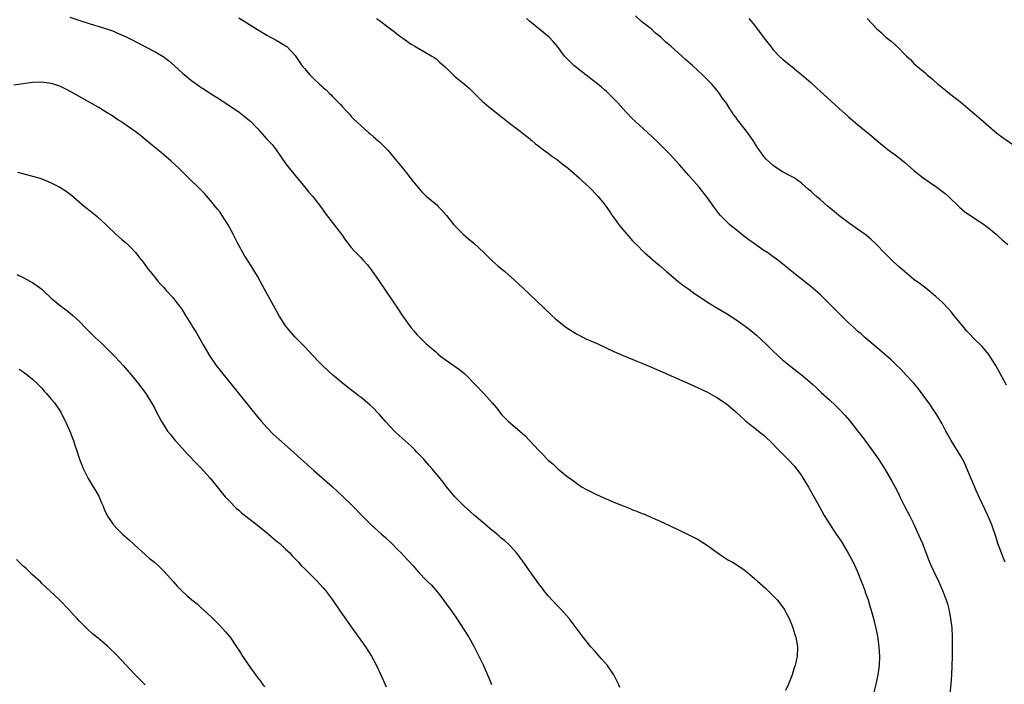
# Model space of a CAD drawing. Units: inches. Extents: x 2578328 to 2580000, y 1491000 to 1494000.
# Drawn here: x 2578678 to 2578888, y 1493153 to 1493295 of the extents above; entities that cross this region are included whole.
import ezdxf

# ---------------------------------------------------------------- set-up
doc = ezdxf.new("R2010")
doc.units = ezdxf.units.IN
doc.header["$MEASUREMENT"] = 0
doc.layers.add('LD25771491_10ft', color=93, linetype='Continuous')

msp = doc.modelspace()

# ---------------------------------------------------------------- linework, layer by layer
at = {"layer": 'LD25771491_10ft'}
for points, elevation in [([(2578689, 1493295.29), (2578691.55, 1493294.45), (2578694.46, 1493293.54), (2578695, 1493293.39), (2578697, 1493292.72), (2578698.27, 1493292.27), (2578699, 1493291.96), (2578701, 1493291.06), (2578702.37, 1493290.37), (2578704.93, 1493289), (2578707, 1493287.99), (2578707.64, 1493287.64), (2578708.88, 1493286.88), (2578710.01, 1493286.01), (2578711.19, 1493285), (2578713, 1493283.32), (2578715, 1493281.71), (2578716.59, 1493280.59), (2578717, 1493280.29), (2578717.8, 1493279.8), (2578719, 1493278.99), (2578720.24, 1493278.24), (2578722.68, 1493276.68), (2578725.09, 1493275), (2578726.18, 1493274.18), (2578727.27, 1493273.27), (2578727.56, 1493273), (2578729, 1493271.52), (2578731, 1493269.28), (2578732.09, 1493268.09), (2578732.96, 1493266.96), (2578735, 1493264.08), (2578735.81, 1493263), (2578737, 1493261.51), (2578739.11, 1493259), (2578739.94, 1493257.94), (2578740.81, 1493257), (2578741, 1493256.76), (2578742.62, 1493254.62), (2578743, 1493254.14), (2578743.46, 1493253.46), (2578745.38, 1493251), (2578746.55, 1493249.45), (2578746.88, 1493249), (2578747.74, 1493247.74), (2578749, 1493246.14), (2578749.52, 1493245.52), (2578751, 1493244.03), (2578751.49, 1493243.49), (2578752.42, 1493242.42), (2578753, 1493241.69), (2578753.29, 1493241.29), (2578754.92, 1493239), (2578756.3, 1493237), (2578759.01, 1493233), (2578759.8, 1493231.8), (2578761, 1493230.07), (2578761.8, 1493229), (2578762.34, 1493228.34), (2578763, 1493227.58), (2578763.54, 1493227), (2578765, 1493225.6), (2578765.33, 1493225.33), (2578765.67, 1493225), (2578767, 1493223.86), (2578767.48, 1493223.48), (2578768.05, 1493223), (2578769, 1493222.28), (2578770.94, 1493220.94), (2578772.1, 1493220.1), (2578773.19, 1493219.19), (2578773.4, 1493219), (2578775.36, 1493217), (2578777.28, 1493215), (2578779.05, 1493213.05), (2578779.96, 1493211.96), (2578780.66, 1493211), (2578781, 1493210.6), (2578782.53, 1493209), (2578783, 1493208.59), (2578784.95, 1493207), (2578786.02, 1493206.02), (2578787.02, 1493205), (2578789, 1493202.82), (2578789.92, 1493201.92), (2578790.78, 1493201), (2578791, 1493200.78), (2578791.97, 1493199.97), (2578792.98, 1493199), (2578795, 1493197.39), (2578795.47, 1493197), (2578796.37, 1493196.37), (2578797, 1493195.87), (2578798.27, 1493195), (2578799, 1493194.6), (2578801, 1493193.62), (2578803, 1493192.7), (2578804.21, 1493192.21), (2578805, 1493191.85), (2578806.96, 1493191.04), (2578808.46, 1493190.46), (2578809, 1493190.22), (2578809.91, 1493189.91), (2578811, 1493189.43), (2578811.33, 1493189.33), (2578815, 1493187.71), (2578817, 1493186.78), (2578821, 1493184.89), (2578823, 1493183.84), (2578825, 1493182.55), (2578827.06, 1493181.06), (2578828.24, 1493180.24), (2578829.47, 1493179.47), (2578830.28, 1493179), (2578831, 1493178.57), (2578833, 1493177.25), (2578835, 1493175.57), (2578835.61, 1493175), (2578837.41, 1493173.41), (2578838.44, 1493172.44), (2578839, 1493171.87), (2578839.83, 1493171), (2578841, 1493169.51), (2578841.34, 1493169), (2578841.92, 1493167.92), (2578842.37, 1493167), (2578843, 1493165.47), (2578843.17, 1493165), (2578843.62, 1493163.62), (2578843.84, 1493163), (2578844.2, 1493161), (2578844.09, 1493159), (2578843.66, 1493157), (2578843.49, 1493156.51), (2578843.04, 1493155), (2578842.24, 1493153), (2578841.64, 1493151.64)], 10160), ([(2578725, 1493295.16), (2578729, 1493292.62), (2578731, 1493291.44), (2578733, 1493290.38), (2578733.85, 1493289.85), (2578735, 1493289.2), (2578735.25, 1493289), (2578737, 1493287.13), (2578738.46, 1493285), (2578739, 1493284.33), (2578740.16, 1493283), (2578741, 1493282.13), (2578742.22, 1493281), (2578742.64, 1493280.64), (2578743, 1493280.26), (2578743.68, 1493279.68), (2578744.35, 1493279), (2578744.69, 1493278.69), (2578745, 1493278.36), (2578746.67, 1493276.67), (2578747, 1493276.27), (2578748.19, 1493275), (2578748.59, 1493274.59), (2578749, 1493274.12), (2578749.56, 1493273.56), (2578751, 1493272.18), (2578752.69, 1493270.69), (2578753, 1493270.42), (2578753.73, 1493269.73), (2578754.64, 1493269), (2578755, 1493268.68), (2578756.85, 1493266.85), (2578758.39, 1493265), (2578759.57, 1493263.57), (2578761, 1493261.77), (2578761.58, 1493261), (2578763.16, 1493259), (2578764.04, 1493258.04), (2578765, 1493257.11), (2578767.22, 1493255.22), (2578767.46, 1493255), (2578768.22, 1493254.22), (2578769.28, 1493253), (2578770.84, 1493251), (2578771, 1493250.82), (2578772.87, 1493249), (2578774.03, 1493248.03), (2578775.1, 1493247.1), (2578777.35, 1493245), (2578778.18, 1493244.18), (2578779, 1493243.4), (2578780.26, 1493242.26), (2578781.75, 1493241), (2578784.52, 1493238.52), (2578787, 1493236.21), (2578791.72, 1493231.72), (2578792.51, 1493231), (2578793, 1493230.58), (2578794.99, 1493229), (2578797, 1493227.72), (2578798.37, 1493227), (2578799, 1493226.69), (2578801.57, 1493225.57), (2578805, 1493223.97), (2578807, 1493223.08), (2578809.91, 1493221.91), (2578811, 1493221.49), (2578813, 1493220.66), (2578821.31, 1493217), (2578823, 1493216.24), (2578825, 1493215.28), (2578827, 1493214.18), (2578829, 1493212.82), (2578831, 1493211.13), (2578832.08, 1493210.08), (2578833, 1493209.28), (2578833.14, 1493209.14), (2578835, 1493207.67), (2578835.82, 1493207), (2578836.48, 1493206.48), (2578837, 1493206.1), (2578839, 1493204.2), (2578839.58, 1493203.58), (2578842.14, 1493201), (2578843.5, 1493199.5), (2578843.91, 1493199), (2578845, 1493197.49), (2578845.34, 1493197), (2578846.53, 1493195), (2578848.76, 1493191), (2578849.89, 1493189), (2578851.11, 1493187), (2578851.87, 1493185.87), (2578852.43, 1493185), (2578853.48, 1493183.48), (2578854.98, 1493180.98), (2578855.7, 1493179.7), (2578856.04, 1493179), (2578856.95, 1493177), (2578857.78, 1493175), (2578858.1, 1493174.1), (2578858.54, 1493173), (2578858.64, 1493172.64), (2578859.22, 1493171), (2578859.63, 1493169.63), (2578859.83, 1493169), (2578860.38, 1493167), (2578860.88, 1493164.88), (2578861.22, 1493163.22), (2578861.54, 1493161), (2578861.65, 1493159), (2578861.56, 1493157), (2578861.5, 1493156.5), (2578861.28, 1493155), (2578860.87, 1493153), (2578860.35, 1493151)], 10150), ([(2578888.75, 1493216.75), (2578887, 1493220.08), (2578886.47, 1493221), (2578885.22, 1493223), (2578885, 1493223.3), (2578883.57, 1493225), (2578883, 1493225.58), (2578882.27, 1493226.27), (2578880.31, 1493228.31), (2578879.73, 1493229), (2578878.11, 1493231), (2578877.6, 1493231.6), (2578877, 1493232.34), (2578876.43, 1493233), (2578875, 1493234.48), (2578873.7, 1493235.7), (2578871.51, 1493237.51), (2578871, 1493237.88), (2578870.37, 1493238.37), (2578869, 1493239.36), (2578866.96, 1493241), (2578865.95, 1493241.95), (2578864.75, 1493243), (2578862.85, 1493244.85), (2578860.78, 1493247), (2578859.87, 1493247.87), (2578858.79, 1493248.79), (2578857, 1493250.09), (2578855, 1493251.51), (2578853, 1493253), (2578851.89, 1493253.89), (2578850.55, 1493255), (2578849, 1493256.36), (2578848.24, 1493257), (2578847.59, 1493257.59), (2578847, 1493258.16), (2578846.54, 1493258.54), (2578845, 1493259.91), (2578843.43, 1493261), (2578843, 1493261.25), (2578841, 1493262.32), (2578839.36, 1493263.36), (2578839, 1493263.63), (2578838.25, 1493264.25), (2578837.47, 1493265), (2578837, 1493265.54), (2578835.97, 1493267), (2578835.58, 1493267.58), (2578834.71, 1493269), (2578833.27, 1493271), (2578831.37, 1493273.37), (2578831, 1493273.94), (2578830.53, 1493274.53), (2578830.22, 1493275), (2578829.71, 1493275.71), (2578829, 1493276.91), (2578828.11, 1493278.11), (2578827.55, 1493279), (2578827, 1493279.71), (2578826.39, 1493280.4), (2578825.9, 1493281), (2578825, 1493281.94), (2578823.93, 1493283), (2578823, 1493283.83), (2578821.75, 1493285), (2578820.28, 1493286.28), (2578819.51, 1493287), (2578817.24, 1493289), (2578816.02, 1493290.01), (2578814.99, 1493291), (2578813.9, 1493291.9), (2578813, 1493292.7), (2578812.64, 1493293), (2578811, 1493294.32), (2578809.6, 1493295.6)], 10120), ([(2578754.36, 1493295), (2578755, 1493294.55), (2578757.1, 1493293), (2578758.18, 1493292.18), (2578759, 1493291.51), (2578761, 1493290.09), (2578761.61, 1493289.61), (2578762.69, 1493289), (2578763, 1493288.8), (2578763.42, 1493288.58), (2578766.16, 1493287), (2578766.67, 1493286.67), (2578767, 1493286.5), (2578767.75, 1493285.75), (2578768.69, 1493285), (2578769, 1493284.71), (2578771, 1493282.69), (2578773.17, 1493281), (2578774.17, 1493280.17), (2578775.3, 1493279), (2578777, 1493277.32), (2578777.34, 1493277), (2578778.25, 1493276.25), (2578783, 1493272.43), (2578785, 1493270.99), (2578786.1, 1493270.1), (2578787, 1493269.42), (2578787.22, 1493269.22), (2578787.5, 1493269), (2578788.29, 1493268.29), (2578789, 1493267.77), (2578789.41, 1493267.41), (2578790, 1493267), (2578791, 1493266.27), (2578791.71, 1493265.71), (2578793, 1493264.83), (2578794, 1493264), (2578795, 1493263.27), (2578795.33, 1493263), (2578797.59, 1493261), (2578798.3, 1493260.3), (2578799, 1493259.66), (2578799.7, 1493259), (2578801.67, 1493257), (2578803.17, 1493255.16), (2578804, 1493254), (2578804.64, 1493253), (2578805.64, 1493251.64), (2578806.08, 1493251), (2578807.76, 1493249), (2578809, 1493247.6), (2578810.3, 1493246.3), (2578811, 1493245.57), (2578811.62, 1493245), (2578813.91, 1493243), (2578814.51, 1493242.51), (2578815, 1493242.09), (2578816.2, 1493241), (2578818.62, 1493239), (2578819, 1493238.72), (2578819.96, 1493237.96), (2578821, 1493237.24), (2578822.29, 1493236.29), (2578823, 1493235.85), (2578825, 1493234.52), (2578827, 1493233.28), (2578829, 1493232.07), (2578831, 1493230.8), (2578833, 1493229.39), (2578833.49, 1493229), (2578835, 1493227.79), (2578835.43, 1493227.43), (2578837.5, 1493225.5), (2578837.99, 1493225), (2578839, 1493224.01), (2578841, 1493222.18), (2578842.75, 1493220.75), (2578845.01, 1493219), (2578847.36, 1493217), (2578848.22, 1493216.22), (2578849.24, 1493215.24), (2578851, 1493213.63), (2578852.36, 1493212.36), (2578853.36, 1493211.36), (2578854.32, 1493210.32), (2578855.24, 1493209.25), (2578857, 1493207.02), (2578857.88, 1493205.88), (2578860.05, 1493203), (2578861.46, 1493201), (2578862.76, 1493199), (2578864.32, 1493196.32), (2578865.01, 1493195.01), (2578865.68, 1493193.68), (2578866, 1493193), (2578867, 1493191), (2578868.05, 1493189), (2578869, 1493187.13), (2578869.66, 1493185.66), (2578870.8, 1493183), (2578871.98, 1493179.98), (2578872.56, 1493178.56), (2578873.18, 1493177.18), (2578874.22, 1493175), (2578875.1, 1493173), (2578875.87, 1493171), (2578876.14, 1493170.14), (2578876.45, 1493169), (2578876.55, 1493168.55), (2578876.83, 1493167), (2578877.07, 1493165), (2578877.17, 1493163), (2578877.19, 1493160.81), (2578877.16, 1493159), (2578877.11, 1493156.89), (2578877.02, 1493155), (2578876.88, 1493153), (2578876.67, 1493151)], 10140), ([(2578888.46, 1493179), (2578888.05, 1493180.05), (2578887.65, 1493181), (2578886.93, 1493183), (2578886.47, 1493184.47), (2578885.62, 1493187), (2578884.8, 1493189), (2578884.2, 1493190.2), (2578883, 1493192.74), (2578882.29, 1493194.29), (2578882.01, 1493195), (2578881.7, 1493195.7), (2578880.3, 1493199), (2578879.9, 1493199.9), (2578879.36, 1493201), (2578879, 1493201.62), (2578876.92, 1493205), (2578876.26, 1493206.26), (2578875.84, 1493207), (2578875, 1493208.57), (2578874.13, 1493210.13), (2578873.52, 1493211), (2578873.33, 1493211.33), (2578873, 1493211.78), (2578872.52, 1493212.52), (2578871, 1493214.68), (2578869.99, 1493215.99), (2578869, 1493217.19), (2578867.31, 1493219), (2578866.21, 1493220.21), (2578865.18, 1493221.18), (2578865, 1493221.34), (2578864.18, 1493222.18), (2578863.11, 1493223.11), (2578858.49, 1493227), (2578857.72, 1493227.72), (2578857, 1493228.33), (2578856.27, 1493229), (2578855, 1493230.17), (2578853, 1493232.14), (2578852.17, 1493233), (2578851.57, 1493233.57), (2578850.16, 1493235), (2578849, 1493236.11), (2578848, 1493237), (2578847, 1493237.86), (2578846.35, 1493238.35), (2578842.99, 1493241), (2578841.89, 1493241.89), (2578841, 1493242.65), (2578839.67, 1493243.67), (2578839, 1493244.16), (2578837.81, 1493245), (2578837, 1493245.54), (2578835, 1493246.94), (2578833.81, 1493247.81), (2578832.67, 1493248.67), (2578831, 1493249.97), (2578829.76, 1493251), (2578829, 1493251.68), (2578827.76, 1493253), (2578827.42, 1493253.42), (2578826.55, 1493254.55), (2578825, 1493256.75), (2578824.01, 1493258.01), (2578823.19, 1493259), (2578821, 1493261.53), (2578819, 1493263.81), (2578817, 1493265.98), (2578815, 1493268), (2578814.49, 1493268.49), (2578813, 1493269.88), (2578809.61, 1493273), (2578809, 1493273.6), (2578807.63, 1493275), (2578805.84, 1493277), (2578804.45, 1493278.45), (2578803.43, 1493279.43), (2578803, 1493279.77), (2578802.35, 1493280.35), (2578801.57, 1493281), (2578799.08, 1493282.92), (2578796.75, 1493284.75), (2578796.45, 1493285), (2578795.72, 1493285.72), (2578794.48, 1493287), (2578793, 1493289), (2578792.09, 1493290.09), (2578791.23, 1493291), (2578787, 1493294.45), (2578786.38, 1493295)], 10130), ([(2578833.82, 1493295), (2578835, 1493293.58), (2578837, 1493290.91), (2578837.84, 1493289.84), (2578838.47, 1493289), (2578839, 1493288.35), (2578840.28, 1493287), (2578841, 1493286.33), (2578843, 1493284.67), (2578843.93, 1493283.93), (2578845.04, 1493283.04), (2578847, 1493281.35), (2578848.24, 1493280.24), (2578853, 1493275.89), (2578855, 1493274.12), (2578857, 1493272.42), (2578859.95, 1493269.95), (2578861.07, 1493269), (2578863.54, 1493267), (2578865, 1493265.93), (2578866.22, 1493265), (2578867, 1493264.37), (2578869, 1493262.6), (2578870.96, 1493261), (2578873.91, 1493259), (2578874.54, 1493258.54), (2578875.66, 1493257.66), (2578876.4, 1493257), (2578878.72, 1493254.72), (2578879.82, 1493253.82), (2578882.2, 1493252.2), (2578883, 1493251.7), (2578884.05, 1493251), (2578885, 1493250.25), (2578886.53, 1493249), (2578887, 1493248.58), (2578887.82, 1493247.82), (2578889, 1493246.81)], 10110), ([(2578859.03, 1493295.03), (2578861, 1493292.86), (2578861.99, 1493291.99), (2578863, 1493291.05), (2578864.18, 1493290.18), (2578865, 1493289.36), (2578865.21, 1493289.21), (2578867.4, 1493287), (2578868.25, 1493286.25), (2578869, 1493285.43), (2578869.48, 1493285), (2578871.41, 1493283.41), (2578871.86, 1493283), (2578873, 1493282.04), (2578874.13, 1493281), (2578874.62, 1493280.62), (2578875, 1493280.27), (2578875.72, 1493279.72), (2578876.58, 1493279), (2578879, 1493277.13), (2578881, 1493275.46), (2578881.51, 1493275), (2578882.33, 1493274.33), (2578883.85, 1493273), (2578886.21, 1493271), (2578887, 1493270.36), (2578887.76, 1493269.76), (2578891, 1493267.46)], 10100), ([(2578806.27, 1493152.27), (2578805.97, 1493153), (2578804.99, 1493155), (2578803.62, 1493157), (2578802.39, 1493158.39), (2578801.89, 1493159), (2578801, 1493159.97), (2578800.1, 1493161), (2578799, 1493162.33), (2578798.48, 1493163), (2578795.46, 1493167), (2578793.68, 1493169), (2578793, 1493169.7), (2578791, 1493171.88), (2578790.09, 1493173), (2578789.63, 1493173.63), (2578789, 1493174.44), (2578787, 1493177.19), (2578785.42, 1493179.42), (2578785, 1493179.95), (2578784.57, 1493180.57), (2578784.22, 1493181), (2578783, 1493182.35), (2578782.38, 1493183), (2578781.66, 1493183.66), (2578781, 1493184.17), (2578780.57, 1493184.57), (2578780.07, 1493185), (2578779.49, 1493185.49), (2578779, 1493185.85), (2578777, 1493187.53), (2578775.29, 1493189), (2578773.08, 1493191), (2578771.11, 1493193), (2578769.39, 1493195), (2578768.36, 1493196.36), (2578766.2, 1493199), (2578765.63, 1493199.63), (2578764.7, 1493200.7), (2578764.45, 1493201), (2578763, 1493202.49), (2578762.53, 1493203), (2578761.74, 1493203.74), (2578758.6, 1493206.6), (2578758.2, 1493207), (2578756.31, 1493209), (2578755, 1493210.5), (2578754.53, 1493211), (2578753.78, 1493211.78), (2578753, 1493212.53), (2578752.47, 1493213), (2578751, 1493214.2), (2578750.54, 1493214.54), (2578749.98, 1493215), (2578748.29, 1493216.29), (2578745, 1493218.98), (2578743, 1493220.81), (2578741.94, 1493221.94), (2578740.95, 1493222.95), (2578739, 1493225), (2578738.02, 1493226.02), (2578737.04, 1493227), (2578735.32, 1493229), (2578735, 1493229.42), (2578733.6, 1493231.6), (2578730.08, 1493238.08), (2578729, 1493240.05), (2578727.89, 1493241.89), (2578727.16, 1493243), (2578726.32, 1493244.32), (2578725.58, 1493245.58), (2578724.83, 1493247), (2578723.82, 1493249), (2578722.72, 1493251), (2578721.45, 1493253), (2578721, 1493253.66), (2578720.42, 1493254.42), (2578719, 1493256.21), (2578717.66, 1493257.66), (2578716.68, 1493258.68), (2578716.33, 1493259), (2578714.65, 1493260.65), (2578714.27, 1493261), (2578712.26, 1493263), (2578710.58, 1493264.58), (2578709, 1493265.89), (2578708.41, 1493266.41), (2578707, 1493267.52), (2578706.22, 1493268.22), (2578705, 1493269.21), (2578704.05, 1493270.05), (2578702.89, 1493270.89), (2578699.82, 1493273), (2578699.34, 1493273.34), (2578699, 1493273.56), (2578698.15, 1493274.15), (2578696.91, 1493274.91), (2578695, 1493276.06), (2578689.31, 1493279.3), (2578687.99, 1493279.99), (2578687, 1493280.46), (2578686.61, 1493280.61), (2578685, 1493281.15), (2578683, 1493281.42), (2578681, 1493281.33), (2578677, 1493280.76)], 10170), ([(2578677.77, 1493262.23), (2578680.48, 1493261.52), (2578681, 1493261.4), (2578682.38, 1493261), (2578683, 1493260.8), (2578685, 1493259.93), (2578686.82, 1493259), (2578688.16, 1493258.16), (2578689.32, 1493257.32), (2578692, 1493255), (2578693.67, 1493253.67), (2578694.76, 1493252.76), (2578696.68, 1493251), (2578697, 1493250.68), (2578698.77, 1493249), (2578699.96, 1493247.96), (2578701.11, 1493247), (2578702.07, 1493246.07), (2578703, 1493245.09), (2578703.91, 1493243.91), (2578704.64, 1493243), (2578705.62, 1493241.62), (2578706.12, 1493241), (2578707, 1493239.87), (2578707.7, 1493239), (2578708.32, 1493238.32), (2578709, 1493237.61), (2578709.52, 1493237), (2578711, 1493235.39), (2578711.32, 1493235), (2578712.83, 1493233), (2578713.67, 1493231.67), (2578715, 1493229.49), (2578715.28, 1493229), (2578715.95, 1493227.95), (2578716.47, 1493227), (2578716.68, 1493226.68), (2578717.42, 1493225.42), (2578717.64, 1493225), (2578718.85, 1493223), (2578720.2, 1493221), (2578721, 1493219.89), (2578729, 1493210.05), (2578729.88, 1493209), (2578731, 1493207.72), (2578732.35, 1493206.35), (2578733, 1493205.75), (2578736.1, 1493203), (2578741, 1493198.56), (2578745, 1493195.11), (2578746.08, 1493194.08), (2578747, 1493193.27), (2578749.33, 1493191), (2578751.28, 1493189), (2578753.27, 1493187), (2578755.42, 1493185), (2578756.27, 1493184.27), (2578757.63, 1493183), (2578759, 1493181.62), (2578759.65, 1493181), (2578760.31, 1493180.31), (2578761, 1493179.52), (2578761.26, 1493179.26), (2578762.22, 1493178.22), (2578763, 1493177.29), (2578763.27, 1493177), (2578765.17, 1493175), (2578766.09, 1493174.09), (2578767.03, 1493173.03), (2578767.92, 1493171.92), (2578770.09, 1493169), (2578771.28, 1493167.28), (2578772.37, 1493165.63), (2578773.64, 1493163.64), (2578774.06, 1493163), (2578775.21, 1493161), (2578776.22, 1493159), (2578777.12, 1493157.12), (2578778.08, 1493155), (2578778.35, 1493154.35), (2578778.92, 1493152.92)], 10180), ([(2578677.63, 1493240.37), (2578679, 1493239.72), (2578680.43, 1493239), (2578681, 1493238.69), (2578682, 1493238), (2578683, 1493237.27), (2578683.3, 1493237), (2578685, 1493235.37), (2578685.4, 1493235), (2578687, 1493233.73), (2578688.55, 1493232.55), (2578689.64, 1493231.64), (2578691, 1493230.34), (2578692.29, 1493229), (2578694.31, 1493227), (2578695.71, 1493225.71), (2578697, 1493224.48), (2578698.49, 1493223), (2578699.69, 1493221.69), (2578700.32, 1493221), (2578702.06, 1493219), (2578703.7, 1493217), (2578704.25, 1493216.25), (2578705.14, 1493215), (2578706.4, 1493213), (2578707, 1493211.92), (2578707.34, 1493211.34), (2578708.55, 1493209), (2578709, 1493208.26), (2578709.81, 1493207), (2578710.33, 1493206.33), (2578711.44, 1493205), (2578713, 1493203.24), (2578714.07, 1493202.07), (2578716.02, 1493200.02), (2578717, 1493199.06), (2578718.84, 1493197), (2578719.8, 1493195.8), (2578722.1, 1493193), (2578723, 1493192.01), (2578724.5, 1493190.5), (2578725, 1493190.1), (2578725.58, 1493189.58), (2578729, 1493186.9), (2578731.34, 1493185), (2578733, 1493183.59), (2578733.74, 1493183), (2578735, 1493181.83), (2578735.86, 1493181), (2578736.4, 1493180.4), (2578737.73, 1493179), (2578738.33, 1493178.33), (2578739, 1493177.71), (2578739.35, 1493177.35), (2578739.74, 1493177), (2578741.71, 1493175), (2578742.3, 1493174.3), (2578743, 1493173.56), (2578743.47, 1493173), (2578744.13, 1493172.13), (2578745, 1493171), (2578746.61, 1493168.61), (2578749, 1493165.2), (2578752.06, 1493161), (2578753.33, 1493159), (2578754.37, 1493157), (2578755.32, 1493155), (2578756.47, 1493152.47)], 10190), ([(2578678.17, 1493220.17), (2578679, 1493219.65), (2578679.87, 1493219), (2578681, 1493218.05), (2578682.14, 1493217), (2578683, 1493216.11), (2578683.52, 1493215.52), (2578684, 1493215), (2578685, 1493213.82), (2578685.66, 1493213), (2578687.02, 1493211), (2578687.68, 1493209.68), (2578688.06, 1493209), (2578688.98, 1493207), (2578689.51, 1493205.51), (2578689.73, 1493205), (2578690.01, 1493204.01), (2578690.38, 1493203), (2578691.05, 1493201), (2578691.59, 1493199.59), (2578691.83, 1493199), (2578692.85, 1493196.85), (2578695.12, 1493193.12), (2578695.72, 1493191.72), (2578696.06, 1493191), (2578696.31, 1493190.31), (2578696.91, 1493189), (2578697, 1493188.84), (2578698.25, 1493187), (2578699, 1493186.21), (2578700.2, 1493185), (2578701.7, 1493183.7), (2578702.45, 1493183), (2578702.75, 1493182.75), (2578705, 1493180.69), (2578705.91, 1493179.91), (2578707, 1493179), (2578708.06, 1493178.06), (2578709.15, 1493177), (2578711, 1493174.87), (2578711.89, 1493173.89), (2578712.76, 1493173), (2578713.95, 1493171.95), (2578714.98, 1493171), (2578716.11, 1493170.11), (2578717, 1493169.26), (2578718.21, 1493168.21), (2578719.23, 1493167.23), (2578721, 1493165.48), (2578722.18, 1493164.18), (2578723.16, 1493163), (2578724.53, 1493161), (2578725, 1493160.25), (2578725.5, 1493159.5), (2578725.79, 1493159), (2578727, 1493157.18), (2578729, 1493154.41), (2578729.61, 1493153.61), (2578730.05, 1493153), (2578730.47, 1493152.47)], 10200), ([(2578705, 1493152.89), (2578702.91, 1493155), (2578699, 1493159.19), (2578697, 1493161.11), (2578695, 1493162.81), (2578693.77, 1493163.77), (2578692.72, 1493164.72), (2578691, 1493166.44), (2578690.51, 1493167), (2578689.76, 1493167.76), (2578688.69, 1493169), (2578686.74, 1493171), (2578683.8, 1493173.8), (2578683, 1493174.51), (2578682.75, 1493174.75), (2578681, 1493176.34), (2578679.65, 1493177.65), (2578679, 1493178.21), (2578677.59, 1493179.59)], 10210)]:
    msp.add_lwpolyline(points, dxfattribs=dict(at, elevation=elevation))

doc.saveas('drawing.dxf')
